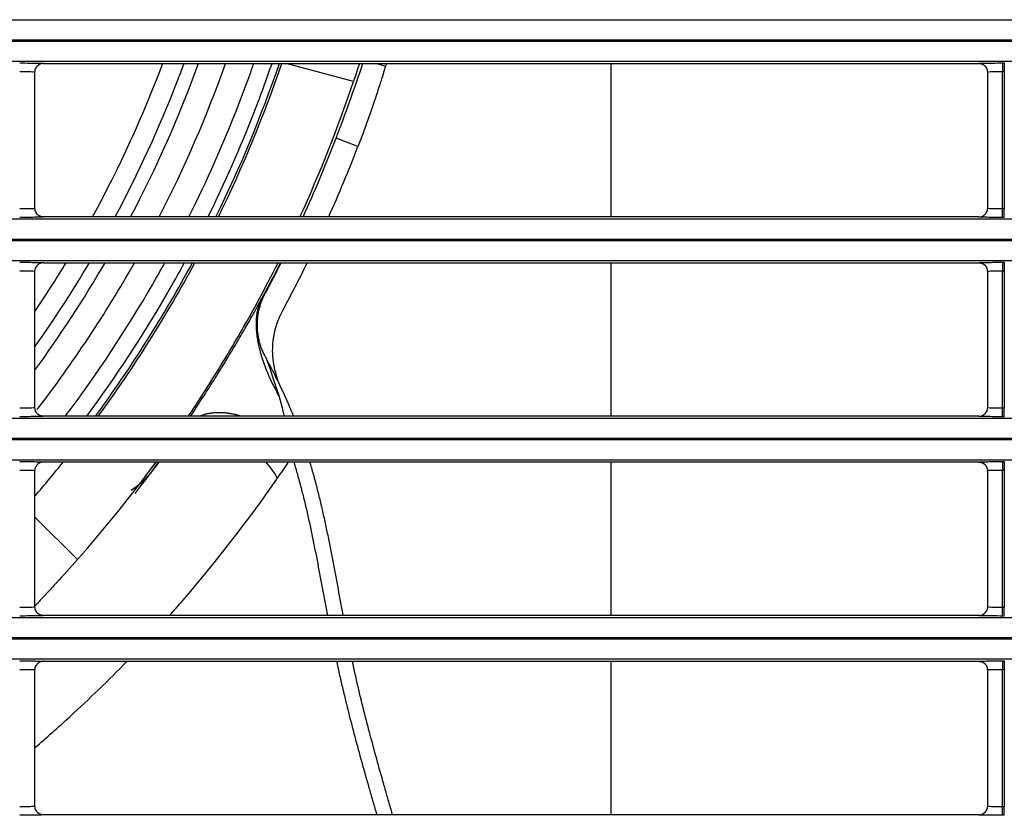
# Model space of a CAD drawing. Units: millimetres. Extents: x 0 to 3750, y 0 to 5000.
# Drawn here: x 1258 to 1316, y 3056 to 3103 of the extents above; entities that cross this region are included whole.
import ezdxf

# ---------------------------------------------------------------- set-up
doc = ezdxf.new("R2010")
doc.units = ezdxf.units.MM
doc.layers.add('Product', color=7, linetype='CONTINUOUS')

msp = doc.modelspace()

# ---------------------------------------------------------------- linework, layer by layer
at = {"layer": 'Product', "linetype": 'Continuous'}
for p, q in [((927.355, 3103.318), (1472.563, 3103.318)), ((1472.563, 3102.118), (927.355, 3102.118)), ((927.355, 3102.061), (1472.563, 3102.061)), ((1472.563, 3100.861), (927.355, 3100.861)), ((1259.408, 3100.743), (1314.51, 3100.743)), ((1277.67, 3099.68), (1273.702, 3100.743)), ((1279.55, 3100.57), (1279.001, 3100.743)), ((1292.859, 3091.696), (1292.859, 3100.743)), ((1315.909, 3100.768), (1315.909, 3100.268)), ((1315.909, 3100.768), (1316.008, 3100.768)), ((1316.008, 3100.768), (1316.008, 3100.268)), ((1258.908, 3092.196), (1258.908, 3100.244)), ((1315.009, 3100.244), (1315.009, 3092.196)), ((1315.909, 3092.172), (1315.909, 3100.268)), ((1315.909, 3100.268), (1316.008, 3100.268)), ((1316.008, 3100.268), (1316.008, 3092.172)), ((1277.934, 3095.851), (1276.647, 3096.345)), ((1316.008, 3092.172), (1315.909, 3092.172)), ((1315.909, 3091.672), (1315.909, 3092.172)), ((1316.008, 3091.672), (1316.008, 3092.172)), ((927.355, 3091.579), (1472.563, 3091.579)), ((1314.509, 3091.696), (1259.408, 3091.696)), ((1316.008, 3091.672), (1315.909, 3091.672)), ((1472.563, 3090.379), (927.355, 3090.379)), ((927.355, 3090.321), (1472.563, 3090.321)), ((1472.563, 3089.121), (927.355, 3089.121)), ((1258.908, 3080.457), (1258.908, 3088.504)), ((1259.408, 3089.004), (1314.51, 3089.004)), ((1292.859, 3079.957), (1292.859, 3089.004)), ((1315.009, 3088.504), (1315.009, 3080.457)), ((1315.909, 3089.028), (1315.909, 3088.529)), ((1315.909, 3089.028), (1316.008, 3089.028)), ((1315.909, 3080.432), (1315.909, 3088.529)), ((1315.909, 3088.529), (1316.008, 3088.529)), ((1316.008, 3089.028), (1316.008, 3088.529)), ((1316.008, 3088.529), (1316.008, 3080.432)), ((1316.008, 3080.432), (1315.909, 3080.432)), ((1315.909, 3079.932), (1315.909, 3080.432)), ((1316.008, 3079.932), (1316.008, 3080.432)), ((927.355, 3079.839), (1472.563, 3079.839)), ((1314.509, 3079.957), (1259.408, 3079.957)), ((1316.008, 3079.932), (1315.909, 3079.932)), ((1472.563, 3078.64), (927.355, 3078.64)), ((927.355, 3078.582), (1472.563, 3078.582)), ((1472.563, 3077.382), (927.355, 3077.382)), ((1259.408, 3077.265), (1314.51, 3077.265)), ((1292.859, 3068.218), (1292.859, 3077.265)), ((1315.909, 3077.289), (1315.909, 3076.789)), ((1315.909, 3077.289), (1316.008, 3077.289)), ((1316.008, 3077.289), (1316.008, 3076.789)), ((1258.908, 3068.718), (1258.908, 3076.765)), ((1315.009, 3076.765), (1315.009, 3068.718)), ((1315.909, 3068.693), (1315.909, 3076.789)), ((1315.909, 3076.789), (1316.008, 3076.789)), ((1316.008, 3076.789), (1316.008, 3068.693)), ((1258.908, 3074.014), (1261.409, 3071.514)), ((1314.509, 3068.218), (1259.408, 3068.218)), ((1316.008, 3068.693), (1315.909, 3068.693)), ((1315.909, 3068.193), (1315.909, 3068.693)), ((1316.008, 3068.193), (1316.008, 3068.693)), ((927.355, 3068.1), (1472.563, 3068.1)), ((1316.008, 3068.193), (1315.909, 3068.193)), ((1472.563, 3066.9), (927.355, 3066.9)), ((927.355, 3066.843), (1472.563, 3066.843)), ((1472.563, 3065.643), (927.355, 3065.643)), ((1259.408, 3065.525), (1314.51, 3065.525)), ((1292.859, 3056.478), (1292.859, 3065.525)), ((1315.909, 3065.55), (1315.909, 3065.05)), ((1315.909, 3065.55), (1316.008, 3065.55)), ((1316.008, 3065.55), (1316.008, 3065.05)), ((1258.908, 3056.978), (1258.908, 3065.025)), ((1315.009, 3065.025), (1315.009, 3056.978)), ((1315.909, 3056.954), (1315.909, 3065.05)), ((1315.909, 3065.05), (1316.008, 3065.05)), ((1316.008, 3065.05), (1316.008, 3056.954)), ((1316.008, 3056.954), (1315.909, 3056.954)), ((1315.909, 3056.454), (1315.909, 3056.954)), ((1316.008, 3056.454), (1316.008, 3056.954)), ((1314.509, 3056.478), (1259.408, 3056.478)), ((1316.008, 3056.454), (1315.909, 3056.454))]:
    msp.add_line(p, q, dxfattribs=at)
for points in [[(1259.408, 3100.743), (1259.392, 3100.743, 0.008327), (1259.376, 3100.742, 0.008019), (1259.36, 3100.741, 0.007941), (1259.343, 3100.739, 0.008172), (1259.327, 3100.737, 0.008284), (1259.31, 3100.734, 0.008363), (1259.294, 3100.73, 0.008419), (1259.277, 3100.726, 0.008528), (1259.261, 3100.721, 0.008591), (1259.244, 3100.716, 0.008682), (1259.227, 3100.71, 0.008734), (1259.211, 3100.703, 0.00881), (1259.195, 3100.695, 0.008864), (1259.179, 3100.688, 0.008948), (1259.163, 3100.679, 0.008965), (1259.147, 3100.67, 0.008967), (1259.132, 3100.66, 0.009072), (1259.117, 3100.65, 0.009293), (1259.102, 3100.639, 0.009059), (1259.088, 3100.627, 0.008504), (1259.074, 3100.615, 0.009364), (1259.06, 3100.603, 0.011123), (1259.047, 3100.589, 0.008517), (1259.035, 3100.576, 0.003105), (1259.024, 3100.564, 0.011859), (1259.011, 3100.548, 0.020351), (1258.993, 3100.521, 0.010051), (1258.971, 3100.487, 0.005345)], [(1314.51, 3100.743), (1314.526, 3100.743, -0.008357), (1314.542, 3100.742, -0.008046), (1314.558, 3100.741, -0.007967), (1314.574, 3100.739, -0.0082), (1314.591, 3100.737, -0.008312), (1314.607, 3100.734, -0.008391), (1314.624, 3100.73, -0.008447), (1314.641, 3100.726, -0.008556), (1314.657, 3100.721, -0.008619), (1314.674, 3100.715, -0.00871), (1314.69, 3100.709, -0.008761), (1314.707, 3100.703, -0.008838), (1314.723, 3100.695, -0.00889), (1314.739, 3100.687, -0.008974), (1314.755, 3100.679, -0.00899), (1314.771, 3100.669, -0.008992), (1314.786, 3100.66, -0.009097), (1314.801, 3100.649, -0.009317), (1314.816, 3100.638, -0.009082), (1314.831, 3100.627, -0.008525), (1314.844, 3100.615, -0.009386), (1314.858, 3100.602, -0.011146), (1314.871, 3100.588, -0.008535), (1314.884, 3100.575, -0.003114), (1314.894, 3100.563, -0.01188), (1314.907, 3100.547, -0.020383), (1314.925, 3100.52, -0.010067), (1314.947, 3100.485, -0.005354)], [(1315.009, 3100.243), (1315.009, 3100.243, -0.000064), (1315.009, 3100.243, -0.000064), (1315.009, 3100.243, -0.000064), (1315.009, 3100.243, -0.000064), (1315.009, 3100.243, -0.000064), (1315.009, 3100.243, -0.000064), (1315.009, 3100.243, -0.000064), (1315.009, 3100.243, -0.000064), (1315.009, 3100.243, -0.000064), (1315.009, 3100.243, -0.000064), (1315.009, 3100.243, -0.000064), (1315.009, 3100.243, -0.000064), (1315.009, 3100.243, -0.000064), (1315.009, 3100.243, -0.000064), (1315.009, 3100.243, -0.000064), (1315.009, 3100.243, -0.000064), (1315.009, 3100.243, -0.000064), (1315.009, 3100.243, -0.000064), (1315.009, 3100.243, -0.000064), (1315.009, 3100.243, -0.000064), (1315.009, 3100.243, -0.000064), (1315.009, 3100.243, -0.000064), (1315.009, 3100.243, -0.000064), (1315.009, 3100.243, -0.000064), (1315.009, 3100.243, -0.000064), (1315.009, 3100.243, -0.000064), (1315.009, 3100.243, -0.000064), (1315.009, 3100.243, -0.000066), (1315.009, 3100.243, -0.000064), (1315.009, 3100.243, -0.00006), (1315.009, 3100.243, -0.000066), (1315.009, 3100.243, -0.000078), (1315.009, 3100.243, -0.00006), (1315.009, 3100.243, -0.00002), (1315.009, 3100.243, -0.000084), (1315.009, 3100.243, -0.000144), (1315.009, 3100.243, -0.000071), (1315.009, 3100.243, -0.000037)], [(1259.408, 3091.696), (1259.392, 3091.696, -0.008363), (1259.376, 3091.697, -0.008053), (1259.359, 3091.699, -0.007974), (1259.343, 3091.7, -0.008207), (1259.327, 3091.703, -0.00832), (1259.31, 3091.706, -0.008399), (1259.293, 3091.709, -0.008455), (1259.277, 3091.714, -0.008564), (1259.26, 3091.719, -0.008628), (1259.243, 3091.724, -0.008719), (1259.227, 3091.73, -0.00877), (1259.21, 3091.737, -0.008847), (1259.194, 3091.744, -0.008899), (1259.178, 3091.752, -0.008983), (1259.162, 3091.761, -0.008999), (1259.146, 3091.77, -0.009), (1259.131, 3091.78, -0.009105), (1259.116, 3091.79, -0.009325), (1259.101, 3091.801, -0.00909), (1259.087, 3091.813, -0.008532), (1259.073, 3091.825, -0.009393), (1259.059, 3091.838, -0.011154), (1259.046, 3091.851, -0.008541), (1259.034, 3091.864, -0.003116), (1259.023, 3091.877, -0.011888), (1259.01, 3091.893, -0.020392), (1258.993, 3091.919, -0.010071), (1258.971, 3091.954, -0.005355)], [(1314.509, 3091.696), (1314.525, 3091.696, 0.008328), (1314.541, 3091.697, 0.00802), (1314.558, 3091.699, 0.007942), (1314.574, 3091.7, 0.008174), (1314.59, 3091.703, 0.008286), (1314.607, 3091.706, 0.008366), (1314.623, 3091.709, 0.008422), (1314.64, 3091.714, 0.008532), (1314.657, 3091.718, 0.008596), (1314.673, 3091.724, 0.008687), (1314.69, 3091.73, 0.008739), (1314.706, 3091.737, 0.008816), (1314.723, 3091.744, 0.00887), (1314.739, 3091.752, 0.008954), (1314.755, 3091.76, 0.008971), (1314.77, 3091.77, 0.008974), (1314.786, 3091.779, 0.00908), (1314.801, 3091.79, 0.0093), (1314.815, 3091.801, 0.009066), (1314.83, 3091.812, 0.008511), (1314.844, 3091.824, 0.009372), (1314.857, 3091.837, 0.011132), (1314.87, 3091.85, 0.008524), (1314.883, 3091.864, 0.003108), (1314.894, 3091.876, 0.011869), (1314.906, 3091.892, 0.020366), (1314.924, 3091.918, 0.010058), (1314.946, 3091.953, 0.005348)], [(1259.408, 3089.004), (1259.392, 3089.004, 0.00833), (1259.376, 3089.003, 0.008022), (1259.36, 3089.002, 0.007944), (1259.343, 3089, 0.008175), (1259.327, 3088.997, 0.008287), (1259.31, 3088.994, 0.008367), (1259.294, 3088.991, 0.008422), (1259.277, 3088.986, 0.008531), (1259.261, 3088.982, 0.008595), (1259.244, 3088.976, 0.008686), (1259.227, 3088.97, 0.008737), (1259.211, 3088.963, 0.008814), (1259.195, 3088.956, 0.008867), (1259.179, 3088.948, 0.008951), (1259.163, 3088.94, 0.008968), (1259.147, 3088.93, 0.00897), (1259.132, 3088.921, 0.009076), (1259.117, 3088.91, 0.009296), (1259.102, 3088.899, 0.009062), (1259.088, 3088.888, 0.008507), (1259.074, 3088.876, 0.009367), (1259.06, 3088.863, 0.011126), (1259.047, 3088.85, 0.008519), (1259.035, 3088.837, 0.003106), (1259.024, 3088.825, 0.011861), (1259.011, 3088.808, 0.020353), (1258.993, 3088.782, 0.010052), (1258.971, 3088.747, 0.005345)], [(1314.51, 3089.004), (1314.526, 3089.004, -0.00836), (1314.542, 3089.003, -0.008049), (1314.558, 3089.002, -0.00797), (1314.574, 3089, -0.008203), (1314.591, 3088.997, -0.008315), (1314.607, 3088.994, -0.008395), (1314.624, 3088.991, -0.00845), (1314.641, 3088.986, -0.008559), (1314.657, 3088.982, -0.008623), (1314.674, 3088.976, -0.008714), (1314.69, 3088.97, -0.008765), (1314.707, 3088.963, -0.008841), (1314.723, 3088.956, -0.008894), (1314.739, 3088.948, -0.008977), (1314.755, 3088.939, -0.008994), (1314.771, 3088.93, -0.008995), (1314.786, 3088.92, -0.0091), (1314.801, 3088.91, -0.00932), (1314.816, 3088.899, -0.009084), (1314.831, 3088.887, -0.008527), (1314.844, 3088.875, -0.009388), (1314.858, 3088.862, -0.011149), (1314.871, 3088.849, -0.008537), (1314.884, 3088.836, -0.003115), (1314.894, 3088.824, -0.011882), (1314.907, 3088.807, -0.020385), (1314.925, 3088.781, -0.010068), (1314.947, 3088.746, -0.005354)], [(1272.222, 3086.792), (1272.166, 3086.678, 0.016316), (1272.115, 3086.557, 0.015092), (1272.07, 3086.428, 0.014149), (1272.031, 3086.292, 0.013651), (1271.998, 3086.149, 0.012959), (1271.971, 3085.998, 0.012265), (1271.951, 3085.841, 0.011552), (1271.937, 3085.677, 0.010952), (1271.93, 3085.506, 0.010324), (1271.93, 3085.33, 0.009777), (1271.936, 3085.147, 0.009223), (1271.95, 3084.959, 0.008742), (1271.971, 3084.766, 0.008276), (1271.999, 3084.568, 0.007876), (1272.034, 3084.365, 0.007459), (1272.076, 3084.159, 0.007071), (1272.125, 3083.95, 0.006789), (1272.18, 3083.737, 0.006602), (1272.242, 3083.521, 0.006155), (1272.31, 3083.304, 0.005559), (1272.384, 3083.087, 0.00584), (1272.465, 3082.866, 0.006583), (1272.555, 3082.639, 0.004914), (1272.643, 3082.425, 0.001896), (1272.725, 3082.232, 0.00644), (1272.84, 3081.986, 0.010441), (1273.031, 3081.613, 0.005053), (1273.287, 3081.127, 0.002689)], [(1272.498, 3083.429), (1272.439, 3083.542, -0.008142), (1272.383, 3083.657, -0.007979), (1272.33, 3083.774, -0.007928), (1272.281, 3083.894, -0.00806), (1272.236, 3084.017, -0.008124), (1272.195, 3084.141, -0.00816), (1272.157, 3084.267, -0.008184), (1272.124, 3084.395, -0.008233), (1272.094, 3084.525, -0.008261), (1272.069, 3084.656, -0.008294), (1272.048, 3084.788, -0.00831), (1272.032, 3084.921, -0.00833), (1272.02, 3085.055, -0.008346), (1272.012, 3085.189, -0.008371), (1272.009, 3085.323, -0.008356), (1272.011, 3085.458, -0.00831), (1272.017, 3085.592, -0.008371), (1272.027, 3085.726, -0.008514), (1272.043, 3085.859, -0.008283), (1272.062, 3085.991, -0.007758), (1272.085, 3086.121, -0.008471), (1272.114, 3086.252, -0.009951), (1272.147, 3086.384, -0.007669), (1272.182, 3086.507, -0.002934), (1272.215, 3086.618, -0.010489), (1272.266, 3086.755, -0.017861), (1272.355, 3086.959, -0.008899), (1272.477, 3087.222, -0.004783)], [(1259.408, 3079.957), (1259.392, 3079.957, -0.00836), (1259.376, 3079.958, -0.00805), (1259.359, 3079.959, -0.007971), (1259.343, 3079.961, -0.008204), (1259.327, 3079.963, -0.008316), (1259.31, 3079.967, -0.008396), (1259.293, 3079.97, -0.008451), (1259.277, 3079.974, -0.008561), (1259.26, 3079.979, -0.008624), (1259.243, 3079.985, -0.008715), (1259.227, 3079.991, -0.008767), (1259.21, 3079.997, -0.008843), (1259.194, 3080.005, -0.008896), (1259.178, 3080.013, -0.008979), (1259.162, 3080.021, -0.008996), (1259.146, 3080.031, -0.008997), (1259.131, 3080.041, -0.009102), (1259.116, 3080.051, -0.009322), (1259.101, 3080.062, -0.009087), (1259.087, 3080.074, -0.00853), (1259.073, 3080.086, -0.009391), (1259.059, 3080.098, -0.011152), (1259.046, 3080.112, -0.008539), (1259.034, 3080.125, -0.003116), (1259.023, 3080.137, -0.011886), (1259.01, 3080.154, -0.02039), (1258.993, 3080.18, -0.01007), (1258.971, 3080.215, -0.005355)], [(1271.068, 3079.957), (1270.977, 3079.985, 0.004816), (1270.886, 3080.01, 0.004862), (1270.794, 3080.034, 0.004905), (1270.703, 3080.056, 0.004959), (1270.612, 3080.076, 0.005017), (1270.521, 3080.094, 0.005068), (1270.43, 3080.11, 0.005124), (1270.34, 3080.124, 0.005179), (1270.25, 3080.136, 0.005241), (1270.16, 3080.147, 0.005297), (1270.071, 3080.155, 0.00536), (1269.983, 3080.161, 0.005414), (1269.896, 3080.165, 0.005484), (1269.809, 3080.167, 0.00555), (1269.723, 3080.167, 0.005607), (1269.638, 3080.166, 0.005633), (1269.554, 3080.162, 0.005746), (1269.471, 3080.157, 0.005909), (1269.39, 3080.149, 0.005829), (1269.309, 3080.14, 0.005525), (1269.23, 3080.129, 0.00611), (1269.152, 3080.116, 0.00728), (1269.073, 3080.101, 0.005706), (1269, 3080.086, 0.0022), (1268.934, 3080.071, 0.007935), (1268.854, 3080.049, 0.01388), (1268.734, 3080.01, 0.007087), (1268.579, 3079.957, 0.003862)], [(1314.509, 3079.957), (1314.525, 3079.957, 0.008325), (1314.541, 3079.958, 0.008017), (1314.558, 3079.959, 0.007939), (1314.574, 3079.961, 0.008171), (1314.59, 3079.963, 0.008283), (1314.607, 3079.966, 0.008363), (1314.623, 3079.97, 0.008419), (1314.64, 3079.974, 0.008528), (1314.657, 3079.979, 0.008592), (1314.673, 3079.985, 0.008684), (1314.69, 3079.991, 0.008735), (1314.706, 3079.997, 0.008813), (1314.723, 3080.005, 0.008866), (1314.739, 3080.013, 0.008951), (1314.755, 3080.021, 0.008968), (1314.77, 3080.03, 0.00897), (1314.786, 3080.04, 0.009076), (1314.801, 3080.05, 0.009297), (1314.815, 3080.061, 0.009064), (1314.83, 3080.073, 0.008509), (1314.844, 3080.085, 0.00937), (1314.857, 3080.098, 0.01113), (1314.87, 3080.111, 0.008523), (1314.883, 3080.124, 0.003107), (1314.894, 3080.136, 0.011867), (1314.906, 3080.153, 0.020364), (1314.924, 3080.179, 0.010058), (1314.946, 3080.213, 0.005348)], [(1259.408, 3077.265), (1259.392, 3077.264, 0.008333), (1259.376, 3077.264, 0.008025), (1259.36, 3077.262, 0.007947), (1259.343, 3077.26, 0.008179), (1259.327, 3077.258, 0.00829), (1259.31, 3077.255, 0.00837), (1259.294, 3077.251, 0.008426), (1259.277, 3077.247, 0.008535), (1259.261, 3077.242, 0.008598), (1259.244, 3077.237, 0.008689), (1259.227, 3077.231, 0.008741), (1259.211, 3077.224, 0.008818), (1259.195, 3077.217, 0.008871), (1259.179, 3077.209, 0.008954), (1259.163, 3077.2, 0.008971), (1259.147, 3077.191, 0.008973), (1259.132, 3077.181, 0.009079), (1259.117, 3077.171, 0.009299), (1259.102, 3077.16, 0.009064), (1259.088, 3077.148, 0.008509), (1259.074, 3077.137, 0.009369), (1259.06, 3077.124, 0.011128), (1259.047, 3077.11, 0.008521), (1259.035, 3077.097, 0.003106), (1259.024, 3077.085, 0.011863), (1259.011, 3077.069, 0.020355), (1258.993, 3077.043, 0.010052), (1258.971, 3077.008, 0.005345)], [(1314.51, 3077.265), (1314.526, 3077.264, -0.008354), (1314.542, 3077.264, -0.008044), (1314.558, 3077.262, -0.007966), (1314.574, 3077.26, -0.008199), (1314.591, 3077.258, -0.008311), (1314.607, 3077.255, -0.00839), (1314.624, 3077.251, -0.008446), (1314.641, 3077.247, -0.008555), (1314.657, 3077.242, -0.008619), (1314.674, 3077.237, -0.00871), (1314.69, 3077.231, -0.008762), (1314.707, 3077.224, -0.008839), (1314.723, 3077.217, -0.008891), (1314.739, 3077.209, -0.008975), (1314.755, 3077.2, -0.008992), (1314.771, 3077.191, -0.008994), (1314.786, 3077.181, -0.009099), (1314.801, 3077.171, -0.009319), (1314.816, 3077.16, -0.009085), (1314.831, 3077.148, -0.008528), (1314.844, 3077.136, -0.009389), (1314.858, 3077.123, -0.011151), (1314.871, 3077.11, -0.008539), (1314.884, 3077.097, -0.003116), (1314.894, 3077.084, -0.011886), (1314.907, 3077.068, -0.020392), (1314.925, 3077.042, -0.010072), (1314.947, 3077.007, -0.005356)], [(1259.408, 3068.218), (1259.392, 3068.218, -0.008361), (1259.376, 3068.219, -0.008051), (1259.359, 3068.22, -0.007973), (1259.343, 3068.222, -0.008206), (1259.327, 3068.224, -0.008319), (1259.31, 3068.227, -0.008399), (1259.293, 3068.231, -0.008455), (1259.277, 3068.235, -0.008564), (1259.26, 3068.24, -0.008628), (1259.243, 3068.245, -0.00872), (1259.227, 3068.252, -0.008771), (1259.21, 3068.258, -0.008848), (1259.194, 3068.266, -0.008901), (1259.178, 3068.274, -0.008985), (1259.162, 3068.282, -0.009001), (1259.146, 3068.291, -0.009003), (1259.131, 3068.301, -0.009108), (1259.116, 3068.312, -0.009328), (1259.101, 3068.323, -0.009093), (1259.087, 3068.334, -0.008535), (1259.073, 3068.346, -0.009397), (1259.059, 3068.359, -0.011159), (1259.046, 3068.373, -0.008545), (1259.034, 3068.386, -0.003118), (1259.023, 3068.398, -0.011893), (1259.01, 3068.414, -0.020402), (1258.993, 3068.44, -0.010076), (1258.971, 3068.475, -0.005358)], [(1314.509, 3068.218), (1314.525, 3068.218, 0.008335), (1314.541, 3068.219, 0.008027), (1314.558, 3068.22, 0.007949), (1314.574, 3068.222, 0.008181), (1314.59, 3068.224, 0.008294), (1314.607, 3068.227, 0.008374), (1314.623, 3068.231, 0.00843), (1314.64, 3068.235, 0.008539), (1314.657, 3068.24, 0.008603), (1314.673, 3068.245, 0.008695), (1314.69, 3068.251, 0.008747), (1314.706, 3068.258, 0.008824), (1314.723, 3068.265, 0.008877), (1314.739, 3068.273, 0.008961), (1314.755, 3068.282, 0.008978), (1314.77, 3068.291, 0.00898), (1314.786, 3068.301, 0.009086), (1314.801, 3068.311, 0.009306), (1314.815, 3068.322, 0.009072), (1314.83, 3068.334, 0.008516), (1314.844, 3068.346, 0.009377), (1314.857, 3068.358, 0.011138), (1314.87, 3068.372, 0.008528), (1314.883, 3068.385, 0.003109), (1314.894, 3068.397, 0.011873), (1314.906, 3068.413, 0.020371), (1314.924, 3068.44, 0.01006), (1314.946, 3068.474, 0.005349)], [(1259.408, 3065.525), (1259.392, 3065.525, 0.008336), (1259.376, 3065.524, 0.008028), (1259.36, 3065.523, 0.00795), (1259.343, 3065.521, 0.008182), (1259.327, 3065.519, 0.008294), (1259.31, 3065.516, 0.008373), (1259.294, 3065.512, 0.008429), (1259.277, 3065.508, 0.008538), (1259.261, 3065.503, 0.008602), (1259.244, 3065.498, 0.008693), (1259.227, 3065.492, 0.008744), (1259.211, 3065.485, 0.008821), (1259.195, 3065.478, 0.008874), (1259.179, 3065.47, 0.008958), (1259.163, 3065.461, 0.008975), (1259.147, 3065.452, 0.008976), (1259.132, 3065.442, 0.009082), (1259.117, 3065.432, 0.009302), (1259.102, 3065.421, 0.009067), (1259.088, 3065.409, 0.008511), (1259.074, 3065.397, 0.009372), (1259.06, 3065.385, 0.011131), (1259.047, 3065.371, 0.008522), (1259.035, 3065.358, 0.003107), (1259.024, 3065.346, 0.011865), (1259.011, 3065.33, 0.020358), (1258.993, 3065.303, 0.010053), (1258.971, 3065.269, 0.005345)], [(1314.51, 3065.525), (1314.526, 3065.525, -0.008357), (1314.542, 3065.524, -0.008047), (1314.558, 3065.523, -0.007969), (1314.574, 3065.521, -0.008202), (1314.591, 3065.519, -0.008314), (1314.607, 3065.516, -0.008394), (1314.624, 3065.512, -0.00845), (1314.641, 3065.508, -0.008559), (1314.657, 3065.503, -0.008623), (1314.674, 3065.497, -0.008714), (1314.69, 3065.491, -0.008765), (1314.707, 3065.485, -0.008842), (1314.723, 3065.477, -0.008895), (1314.739, 3065.469, -0.008979), (1314.755, 3065.461, -0.008996), (1314.771, 3065.451, -0.008997), (1314.786, 3065.442, -0.009102), (1314.801, 3065.431, -0.009322), (1314.816, 3065.42, -0.009087), (1314.831, 3065.409, -0.00853), (1314.844, 3065.397, -0.009392), (1314.858, 3065.384, -0.011153), (1314.871, 3065.37, -0.008541), (1314.884, 3065.357, -0.003116), (1314.894, 3065.345, -0.011888), (1314.907, 3065.329, -0.020395), (1314.925, 3065.302, -0.010073), (1314.947, 3065.268, -0.005357)], [(1259.408, 3056.478), (1259.392, 3056.479, -0.008358), (1259.376, 3056.479, -0.008048), (1259.359, 3056.481, -0.00797), (1259.343, 3056.483, -0.008203), (1259.327, 3056.485, -0.008315), (1259.31, 3056.488, -0.008395), (1259.293, 3056.492, -0.008451), (1259.277, 3056.496, -0.008561), (1259.26, 3056.501, -0.008625), (1259.243, 3056.506, -0.008716), (1259.227, 3056.512, -0.008768), (1259.21, 3056.519, -0.008844), (1259.194, 3056.526, -0.008897), (1259.178, 3056.534, -0.008981), (1259.162, 3056.543, -0.008998), (1259.146, 3056.552, -0.009), (1259.131, 3056.562, -0.009105), (1259.116, 3056.572, -0.009325), (1259.101, 3056.583, -0.00909), (1259.087, 3056.595, -0.008533), (1259.073, 3056.607, -0.009395), (1259.059, 3056.62, -0.011157), (1259.046, 3056.633, -0.008543), (1259.034, 3056.646, -0.003117), (1259.023, 3056.658, -0.011891), (1259.01, 3056.675, -0.0204), (1258.993, 3056.701, -0.010075), (1258.971, 3056.736, -0.005358)], [(1314.509, 3056.478), (1314.525, 3056.479, 0.008332), (1314.541, 3056.479, 0.008024), (1314.558, 3056.481, 0.007946), (1314.574, 3056.483, 0.008178), (1314.59, 3056.485, 0.00829), (1314.607, 3056.488, 0.00837), (1314.623, 3056.492, 0.008426), (1314.64, 3056.496, 0.008536), (1314.657, 3056.501, 0.0086), (1314.673, 3056.506, 0.008691), (1314.69, 3056.512, 0.008743), (1314.706, 3056.519, 0.00882), (1314.723, 3056.526, 0.008874), (1314.739, 3056.534, 0.008958), (1314.755, 3056.543, 0.008975), (1314.77, 3056.552, 0.008977), (1314.786, 3056.562, 0.009083), (1314.801, 3056.572, 0.009303), (1314.815, 3056.583, 0.009069), (1314.83, 3056.594, 0.008514), (1314.844, 3056.606, 0.009375), (1314.857, 3056.619, 0.011135), (1314.87, 3056.633, 0.008526), (1314.883, 3056.646, 0.003108), (1314.894, 3056.658, 0.011871), (1314.906, 3056.674, 0.020369), (1314.924, 3056.7, 0.010059), (1314.946, 3056.735, 0.005349)]]:
    msp.add_lwpolyline(points, format="xyb", dxfattribs=at)
for centre, radius, start, end in [((1199.959, 3125.769), 71.037, 331.33743, 339.37225), ((1199.956, 3125.734), 73, 332.20769, 339.98069), ((1199.956, 3125.734), 74.5, 332.81392, 340.40034), ((1199.959, 3125.769), 77.5, 333.91835, 341.16061), ((1199.959, 3125.769), 77.631, 333.96563, 341.19357), ((1199.959, 3125.769), 81.974, 335.43947, 341.44202), ((1199.959, 3125.769), 82.14, 335.49226, 339.00877), ((1199.959, 3125.769), 83.518, 335.92264, 339.00877), ((1199.956, 3125.734), 73, 323.85835, 329.79144), ((1199.959, 3125.769), 71.037, 326.08197, 328.8319), ((1199.956, 3125.734), 74.5, 322.47459, 330.4607), ((1199.959, 3125.769), 77.5, 323.76302, 331.68028), ((1199.959, 3125.769), 77.631, 323.83379, 331.73233), ((1199.959, 3125.769), 81.974, 326.02291, 333.35265), ((1199.959, 3125.769), 82.105, 331.65826, 333.39848), ((1199.959, 3125.769), 82.14, 332.00152, 333.41061), ((1199.959, 3125.769), 83.518, 331.71487, 333.88297), ((1199.959, 3125.769), 77.631, 319.40717, 321.3317), ((1199.959, 3125.769), 81.974, 318.55798, 323.72191), ((1199.959, 3125.769), 82.105, 322.1716, 323.78893)]:
    msp.add_arc(centre, radius, start, end, dxfattribs=at)
for points, knots in [([(1258.008, 3100.768), (1258.219, 3100.768), (1258.606, 3100.766), (1259.084, 3100.76), (1259.355, 3100.752), (1259.409, 3100.746), (1259.408, 3100.743)], [2, 2, 2, 2, 2.805626, 3.478798, 4.238006, 4.807469, 4.807469, 4.807469, 4.807469]), ([(1263.626, 3091.696), (1265.007, 3094.28), (1266.389, 3097.292), (1267.558, 3100.388), (1267.689, 3100.743)], [19.864156, 19.864156, 19.864156, 19.864156, 26.232725, 27.056476, 27.056476, 27.056476, 27.056476]), ([(1267.976, 3091.696), (1269.047, 3093.834), (1270.376, 3096.832), (1271.508, 3099.907), (1271.799, 3100.743)], [19.863819, 19.863819, 19.863819, 19.863819, 24.448317, 26.145885, 26.145885, 26.145885, 26.145885]), ([(1272.857, 3100.743), (1272.528, 3099.785), (1271.406, 3096.715), (1270.09, 3093.719), (1269.093, 3091.696)], [7.565678, 7.565678, 7.565678, 7.565678, 9.482772, 13.751813, 13.751813, 13.751813, 13.751813]), ([(1276.647, 3096.344), (1276.74, 3096.585), (1276.831, 3096.826), (1277.54, 3098.717), (1278.011, 3100.121), (1278.228, 3100.743)], [0, 0, 0, 0, 0.1118933, 0.1118933, 0.8871975, 0.8871975, 0.8871975, 0.8871975]), ([(1314.51, 3100.743), (1314.508, 3100.747), (1314.595, 3100.754), (1314.92, 3100.761), (1315.363, 3100.766), (1315.711, 3100.768), (1315.909, 3100.768)], [2.022222, 2.022222, 2.022222, 2.022222, 2.828065, 3.50133, 4.070659, 4.82969, 4.82969, 4.82969, 4.82969]), ([(1258.008, 3100.268), (1258.144, 3100.268), (1258.392, 3100.266), (1258.7, 3100.26), (1258.873, 3100.252), (1258.908, 3100.246), (1258.908, 3100.244)], [2, 2, 2, 2, 2.805626, 3.478798, 4.238006, 4.798582, 4.798582, 4.798582, 4.798582]), ([(1279.549, 3100.57), (1279.505, 3100.409), (1279.355, 3099.916), (1278.981, 3098.759), (1278.525, 3097.437), (1278.139, 3096.383), (1277.934, 3095.851)], [0, 0, 0, 0, 0.002117834, 0.003389873, 0.005084964, 0.006780308, 0.006780308, 0.006780308, 0.006780308]), ([(1315.009, 3100.244), (1315.009, 3100.247), (1315.066, 3100.254), (1315.274, 3100.261), (1315.558, 3100.267), (1315.782, 3100.268), (1315.909, 3100.268)], [2.031109, 2.031109, 2.031109, 2.031109, 2.828065, 3.50133, 4.070659, 4.82969, 4.82969, 4.82969, 4.82969]), ([(1258.908, 3092.196), (1258.908, 3092.192), (1258.852, 3092.186), (1258.644, 3092.178), (1258.359, 3092.173), (1258.136, 3092.172), (1258.008, 3092.171)], [2.031109, 2.031109, 2.031109, 2.031109, 2.828065, 3.50133, 4.070659, 4.82969, 4.82969, 4.82969, 4.82969]), ([(1315.909, 3092.171), (1315.774, 3092.172), (1315.525, 3092.173), (1315.217, 3092.179), (1315.045, 3092.187), (1315.009, 3092.193), (1315.009, 3092.196)], [2, 2, 2, 2, 2.805626, 3.478798, 4.238006, 4.798582, 4.798582, 4.798582, 4.798582]), ([(1259.408, 3091.696), (1259.409, 3091.693), (1259.322, 3091.686), (1258.997, 3091.678), (1258.555, 3091.673), (1258.207, 3091.672), (1258.008, 3091.672)], [2.022222, 2.022222, 2.022222, 2.022222, 2.828065, 3.50133, 4.070659, 4.82969, 4.82969, 4.82969, 4.82969]), ([(1315.909, 3091.672), (1315.698, 3091.672), (1315.311, 3091.673), (1314.833, 3091.679), (1314.563, 3091.688), (1314.509, 3091.694), (1314.509, 3091.696)], [2, 2, 2, 2, 2.805626, 3.478798, 4.238006, 4.807469, 4.807469, 4.807469, 4.807469]), ([(1258.008, 3089.028), (1258.219, 3089.028), (1258.606, 3089.027), (1259.084, 3089.021), (1259.355, 3089.013), (1259.409, 3089.006), (1259.408, 3089.004)], [2, 2, 2, 2, 2.805626, 3.478798, 4.238006, 4.807469, 4.807469, 4.807469, 4.807469]), ([(1258.008, 3088.529), (1258.144, 3088.529), (1258.392, 3088.527), (1258.7, 3088.521), (1258.873, 3088.513), (1258.908, 3088.507), (1258.908, 3088.504)], [2, 2, 2, 2, 2.805626, 3.478798, 4.238006, 4.798582, 4.798582, 4.798582, 4.798582]), ([(1260.693, 3079.957), (1262.559, 3082.432), (1264.55, 3085.436), (1266.319, 3088.569), (1266.56, 3089.004)], [11.021103, 11.021103, 11.021103, 11.021103, 16.965545, 17.919097, 17.919097, 17.919097, 17.919097]), ([(1267.699, 3089.004), (1267.371, 3088.4), (1265.623, 3085.278), (1263.658, 3082.281), (1261.94, 3079.957)], [15.664485, 15.664485, 15.664485, 15.664485, 16.965545, 22.435931, 22.435931, 22.435931, 22.435931]), ([(1314.51, 3089.004), (1314.508, 3089.008), (1314.595, 3089.014), (1314.92, 3089.022), (1315.363, 3089.027), (1315.711, 3089.028), (1315.909, 3089.028)], [2.022222, 2.022222, 2.022222, 2.022222, 2.828065, 3.50133, 4.070659, 4.82969, 4.82969, 4.82969, 4.82969]), ([(1315.009, 3088.504), (1315.009, 3088.508), (1315.066, 3088.514), (1315.274, 3088.522), (1315.558, 3088.527), (1315.782, 3088.529), (1315.909, 3088.529)], [2.031109, 2.031109, 2.031109, 2.031109, 2.828065, 3.50133, 4.070659, 4.82969, 4.82969, 4.82969, 4.82969]), ([(1268.07, 3079.957), (1268.271, 3080.26), (1268.583, 3080.733), (1269.046, 3081.452), (1269.498, 3082.164), (1270.15, 3083.216), (1270.823, 3084.34), (1271.413, 3085.358), (1271.771, 3085.988), (1272.037, 3086.461), (1272.159, 3086.679), (1272.222, 3086.792)], [2.149852, 2.149852, 2.149852, 2.149852, 2.301882, 2.369236, 2.468971, 2.608021, 2.817016, 2.958594, 3.094395, 3.159228, 3.25858, 3.25858, 3.25858, 3.25858]), ([(1273.392, 3081.677), (1273.139, 3082.211), (1272.879, 3083.157), (1272.918, 3084.74), (1273.225, 3085.673), (1273.505, 3086.193)], [0, 0, 0, 0, 0.001744677, 0.002936445, 0.004681256, 0.004681256, 0.004681256, 0.004681256]), ([(1274.151, 3079.957), (1274.025, 3080.265), (1273.694, 3081.045), (1273.223, 3082.042), (1272.79, 3082.886), (1272.584, 3083.271), (1272.498, 3083.429)], [139.62346, 139.62346, 139.62346, 139.62346, 140.40021, 141.60144, 142.20061, 142.62549, 142.62549, 142.62549, 142.62549]), ([(1273.287, 3081.127), (1273.366, 3080.844), (1273.469, 3080.453), (1273.565, 3080.056), (1273.589, 3079.957)], [2.4640361, 2.4640361, 2.4640361, 2.4640361, 2.6505586, 2.7118052, 2.7118052, 2.7118052, 2.7118052]), ([(1258.908, 3080.457), (1258.908, 3080.453), (1258.852, 3080.446), (1258.644, 3080.439), (1258.359, 3080.434), (1258.136, 3080.432), (1258.008, 3080.432)], [2.031109, 2.031109, 2.031109, 2.031109, 2.828065, 3.50133, 4.070659, 4.82969, 4.82969, 4.82969, 4.82969]), ([(1315.909, 3080.432), (1315.774, 3080.432), (1315.525, 3080.434), (1315.217, 3080.44), (1315.045, 3080.448), (1315.009, 3080.454), (1315.009, 3080.457)], [2, 2, 2, 2, 2.805626, 3.478798, 4.238006, 4.798582, 4.798582, 4.798582, 4.798582]), ([(1259.408, 3079.957), (1259.409, 3079.953), (1259.322, 3079.946), (1258.997, 3079.939), (1258.555, 3079.934), (1258.207, 3079.932), (1258.008, 3079.932)], [2.022222, 2.022222, 2.022222, 2.022222, 2.828065, 3.50133, 4.070659, 4.82969, 4.82969, 4.82969, 4.82969]), ([(1315.909, 3079.932), (1315.698, 3079.932), (1315.311, 3079.934), (1314.833, 3079.94), (1314.563, 3079.948), (1314.509, 3079.954), (1314.509, 3079.957)], [2, 2, 2, 2, 2.805626, 3.478798, 4.238006, 4.807469, 4.807469, 4.807469, 4.807469]), ([(1258.008, 3077.289), (1258.219, 3077.289), (1258.606, 3077.288), (1259.084, 3077.281), (1259.355, 3077.273), (1259.409, 3077.267), (1259.408, 3077.265)], [2, 2, 2, 2, 2.805626, 3.478798, 4.238006, 4.807469, 4.807469, 4.807469, 4.807469]), ([(1274.15, 3077.265), (1274.18, 3077.169), (1274.285, 3076.823), (1274.42, 3076.349), (1274.592, 3075.714), (1274.722, 3075.2), (1274.879, 3074.55), (1274.999, 3074.026), (1275.143, 3073.365), (1275.255, 3072.832), (1275.554, 3071.351), (1275.803, 3069.994), (1276.057, 3068.631), (1276.109, 3068.356), (1276.135, 3068.218)], [10.203678, 10.203678, 10.203678, 10.203678, 10.443232, 11.066077, 11.379813, 12.01163, 12.32959, 12.96925, 13.290795, 13.936886, 14.261251, 16.874842, 17.202329, 17.535839, 17.535839, 17.535839, 17.535839]), ([(1277.069, 3068.218), (1277.035, 3068.399), (1276.976, 3068.716), (1276.716, 3070.12), (1276.466, 3071.483), (1276.164, 3072.979), (1276.051, 3073.519), (1275.904, 3074.189), (1275.782, 3074.722), (1275.622, 3075.383), (1275.488, 3075.908), (1275.312, 3076.557), (1275.194, 3076.965), (1275.111, 3077.243), (1275.104, 3077.265)], [130.15983, 130.15983, 130.15983, 130.15983, 130.59624, 130.92373, 133.53732, 133.86169, 134.50778, 134.82932, 135.46898, 135.78694, 136.41876, 136.7325, 137.35534, 137.40739, 137.40739, 137.40739, 137.40739]), ([(1314.51, 3077.265), (1314.508, 3077.268), (1314.595, 3077.275), (1314.92, 3077.283), (1315.363, 3077.288), (1315.711, 3077.289), (1315.909, 3077.289)], [2.022222, 2.022222, 2.022222, 2.022222, 2.828065, 3.50133, 4.070659, 4.82969, 4.82969, 4.82969, 4.82969]), ([(1258.008, 3076.789), (1258.144, 3076.789), (1258.392, 3076.788), (1258.7, 3076.781), (1258.873, 3076.773), (1258.908, 3076.767), (1258.908, 3076.765)], [2, 2, 2, 2, 2.805626, 3.478798, 4.238006, 4.798582, 4.798582, 4.798582, 4.798582]), ([(1315.009, 3076.765), (1315.009, 3076.768), (1315.066, 3076.775), (1315.274, 3076.783), (1315.558, 3076.788), (1315.782, 3076.789), (1315.909, 3076.789)], [2.031109, 2.031109, 2.031109, 2.031109, 2.828065, 3.50133, 4.070659, 4.82969, 4.82969, 4.82969, 4.82969]), ([(1266.831, 3068.218), (1267.093, 3068.513), (1267.352, 3068.809), (1269.633, 3071.456), (1271.499, 3073.874), (1273.194, 3076.311)], [11.982629, 11.982629, 11.982629, 11.982629, 12.165426, 12.165426, 13.60843, 13.60843, 13.60843, 13.60843]), ([(1261.409, 3071.514), (1260.99, 3071.039), (1260.352, 3070.337), (1259.558, 3069.478), (1259.15, 3069.046), (1258.947, 3068.831), (1258.908, 3068.789)], [0, 0, 0, 0, 0.001873545, 0.0028778, 0.003903198, 0.004157579, 0.004157579, 0.004157579, 0.004157579]), ([(1258.908, 3068.718), (1258.908, 3068.714), (1258.852, 3068.707), (1258.644, 3068.699), (1258.359, 3068.694), (1258.136, 3068.693), (1258.008, 3068.693)], [2.031109, 2.031109, 2.031109, 2.031109, 2.828065, 3.50133, 4.070659, 4.82969, 4.82969, 4.82969, 4.82969]), ([(1259.408, 3068.218), (1259.409, 3068.214), (1259.322, 3068.207), (1258.997, 3068.199), (1258.555, 3068.194), (1258.207, 3068.193), (1258.008, 3068.193)], [2.022222, 2.022222, 2.022222, 2.022222, 2.828065, 3.50133, 4.070659, 4.82969, 4.82969, 4.82969, 4.82969]), ([(1315.909, 3068.193), (1315.698, 3068.193), (1315.311, 3068.195), (1314.833, 3068.201), (1314.563, 3068.209), (1314.509, 3068.215), (1314.509, 3068.218)], [2, 2, 2, 2, 2.805626, 3.478798, 4.238006, 4.807469, 4.807469, 4.807469, 4.807469]), ([(1315.909, 3068.693), (1315.774, 3068.693), (1315.525, 3068.695), (1315.217, 3068.701), (1315.045, 3068.709), (1315.009, 3068.715), (1315.009, 3068.718)], [2, 2, 2, 2, 2.805626, 3.478798, 4.238006, 4.798582, 4.798582, 4.798582, 4.798582]), ([(1258.008, 3065.55), (1258.219, 3065.55), (1258.606, 3065.548), (1259.084, 3065.542), (1259.355, 3065.534), (1259.409, 3065.528), (1259.408, 3065.525)], [2, 2, 2, 2, 2.805626, 3.478798, 4.238006, 4.807469, 4.807469, 4.807469, 4.807469]), ([(1258.908, 3060.438), (1259.601, 3061.034), (1260.279, 3061.636), (1262.119, 3063.322), (1263.25, 3064.417), (1264.33, 3065.525)], [10.326621, 10.326621, 10.326621, 10.326621, 10.721415, 10.721415, 11.421483, 11.421483, 11.421483, 11.421483]), ([(1276.671, 3065.525), (1276.681, 3065.479), (1276.72, 3065.298), (1276.774, 3065.052), (1276.848, 3064.719), (1276.908, 3064.455), (1276.984, 3064.125), (1277.046, 3063.862), (1277.124, 3063.535), (1277.187, 3063.274), (1277.267, 3062.949), (1277.443, 3062.241), (1277.871, 3060.591), (1278.328, 3058.954), (1278.721, 3057.582), (1278.864, 3057.088), (1278.983, 3056.68), (1279.03, 3056.517), (1279.041, 3056.478)], [19.694682, 19.694682, 19.694682, 19.694682, 19.807214, 20.128956, 20.289279, 20.608928, 20.768267, 21.086002, 21.244411, 21.560337, 21.717866, 22.032084, 23.27855, 25.730073, 26.033396, 26.638378, 26.94011, 27.035926, 27.035926, 27.035926, 27.035926]), ([(1279.976, 3056.478), (1279.944, 3056.587), (1279.877, 3056.819), (1279.739, 3057.297), (1279.597, 3057.789), (1279.207, 3059.156), (1278.754, 3060.783), (1278.332, 3062.42), (1278.159, 3063.121), (1278.081, 3063.443), (1278.019, 3063.702), (1277.942, 3064.026), (1277.881, 3064.286), (1277.807, 3064.612), (1277.748, 3064.874), (1277.675, 3065.2), (1277.633, 3065.396), (1277.605, 3065.525)], [120.59078, 120.59078, 120.59078, 120.59078, 120.85846, 121.1602, 121.76518, 122.0685, 124.52002, 125.76649, 126.08071, 126.23824, 126.55416, 126.71257, 127.03031, 127.18965, 127.50929, 127.66962, 127.98538, 127.98538, 127.98538, 127.98538]), ([(1314.51, 3065.525), (1314.508, 3065.529), (1314.595, 3065.536), (1314.92, 3065.543), (1315.363, 3065.549), (1315.711, 3065.55), (1315.909, 3065.55)], [2.022222, 2.022222, 2.022222, 2.022222, 2.828065, 3.50133, 4.070659, 4.82969, 4.82969, 4.82969, 4.82969]), ([(1258.008, 3065.05), (1258.144, 3065.05), (1258.392, 3065.048), (1258.7, 3065.042), (1258.873, 3065.034), (1258.908, 3065.028), (1258.908, 3065.025)], [2, 2, 2, 2, 2.805626, 3.478798, 4.238006, 4.798582, 4.798582, 4.798582, 4.798582]), ([(1315.009, 3065.025), (1315.009, 3065.029), (1315.066, 3065.036), (1315.274, 3065.043), (1315.558, 3065.049), (1315.782, 3065.05), (1315.909, 3065.05)], [2.031109, 2.031109, 2.031109, 2.031109, 2.828065, 3.50133, 4.070659, 4.82969, 4.82969, 4.82969, 4.82969]), ([(1258.908, 3056.978), (1258.908, 3056.974), (1258.852, 3056.968), (1258.644, 3056.96), (1258.359, 3056.955), (1258.136, 3056.954), (1258.008, 3056.954)], [2.031109, 2.031109, 2.031109, 2.031109, 2.828065, 3.50133, 4.070659, 4.82969, 4.82969, 4.82969, 4.82969]), ([(1315.909, 3056.954), (1315.774, 3056.954), (1315.525, 3056.955), (1315.217, 3056.961), (1315.045, 3056.97), (1315.009, 3056.976), (1315.009, 3056.978)], [2, 2, 2, 2, 2.805626, 3.478798, 4.238006, 4.798582, 4.798582, 4.798582, 4.798582]), ([(1259.408, 3056.478), (1259.409, 3056.475), (1259.322, 3056.468), (1258.997, 3056.46), (1258.555, 3056.455), (1258.207, 3056.454), (1258.008, 3056.454)], [2.022222, 2.022222, 2.022222, 2.022222, 2.828065, 3.50133, 4.070659, 4.82969, 4.82969, 4.82969, 4.82969]), ([(1315.909, 3056.454), (1315.698, 3056.454), (1315.311, 3056.455), (1314.833, 3056.462), (1314.563, 3056.47), (1314.509, 3056.476), (1314.509, 3056.478)], [2, 2, 2, 2, 2.805626, 3.478798, 4.238006, 4.807469, 4.807469, 4.807469, 4.807469])]:
    msp.add_open_spline(points, degree=3, knots=knots, dxfattribs=at)
for points in [[(1278.019, 3100.743), (1277.908, 3100.396), (1277.791, 3100.04), (1277.67, 3099.68)], [(1279.598, 3100.743), (1279.582, 3100.685), (1279.566, 3100.627), (1279.549, 3100.57)], [(1258.908, 3100.244), (1258.908, 3100.328), (1258.93, 3100.413), (1258.971, 3100.487)], [(1314.947, 3100.485), (1314.988, 3100.412), (1315.01, 3100.328), (1315.009, 3100.243)], [(1258.971, 3091.954), (1258.93, 3092.028), (1258.908, 3092.112), (1258.908, 3092.196)], [(1315.009, 3092.196), (1315.01, 3092.111), (1314.988, 3092.027), (1314.946, 3091.953)], [(1258.908, 3084.054), (1260.043, 3085.659), (1261.112, 3087.311), (1262.112, 3089.004)], [(1258.908, 3088.504), (1258.908, 3088.589), (1258.93, 3088.673), (1258.971, 3088.747)], [(1314.947, 3088.746), (1314.988, 3088.672), (1315.01, 3088.588), (1315.009, 3088.504)], [(1272.222, 3086.792), (1272.379, 3087.068), (1272.473, 3087.23), (1272.477, 3087.222)], [(1272.477, 3087.222), (1272.48, 3087.218), (1272.482, 3087.213), (1272.485, 3087.209)], [(1272.498, 3083.429), (1272.546, 3083.341), (1272.622, 3083.161), (1273.287, 3081.127)], [(1258.971, 3080.215), (1258.93, 3080.288), (1258.908, 3080.372), (1258.908, 3080.457)], [(1315.009, 3080.457), (1315.01, 3080.372), (1314.988, 3080.287), (1314.946, 3080.213)], [(1258.908, 3076.765), (1258.908, 3076.849), (1258.93, 3076.934), (1258.971, 3077.008)], [(1264.566, 3075.603), (1265.372, 3076.099), (1265.8, 3076.681), (1266.217, 3077.265)], [(1273.194, 3076.311), (1273.013, 3076.645), (1272.776, 3076.967), (1272.5, 3077.265)], [(1273.194, 3076.311), (1273.417, 3076.628), (1273.636, 3076.946), (1273.852, 3077.265)], [(1314.947, 3077.007), (1314.988, 3076.933), (1315.01, 3076.849), (1315.009, 3076.765)], [(1258.971, 3068.475), (1258.93, 3068.549), (1258.908, 3068.633), (1258.908, 3068.718)], [(1315.009, 3068.718), (1315.01, 3068.633), (1314.988, 3068.548), (1314.946, 3068.474)], [(1258.908, 3065.025), (1258.908, 3065.11), (1258.93, 3065.195), (1258.971, 3065.269)], [(1314.947, 3065.268), (1314.988, 3065.194), (1315.01, 3065.11), (1315.009, 3065.025)], [(1258.971, 3056.736), (1258.93, 3056.81), (1258.908, 3056.894), (1258.908, 3056.978)], [(1315.009, 3056.978), (1315.01, 3056.893), (1314.988, 3056.809), (1314.946, 3056.735)]]:
    msp.add_open_spline(points, degree=3, dxfattribs=at)

doc.saveas('drawing.dxf')
